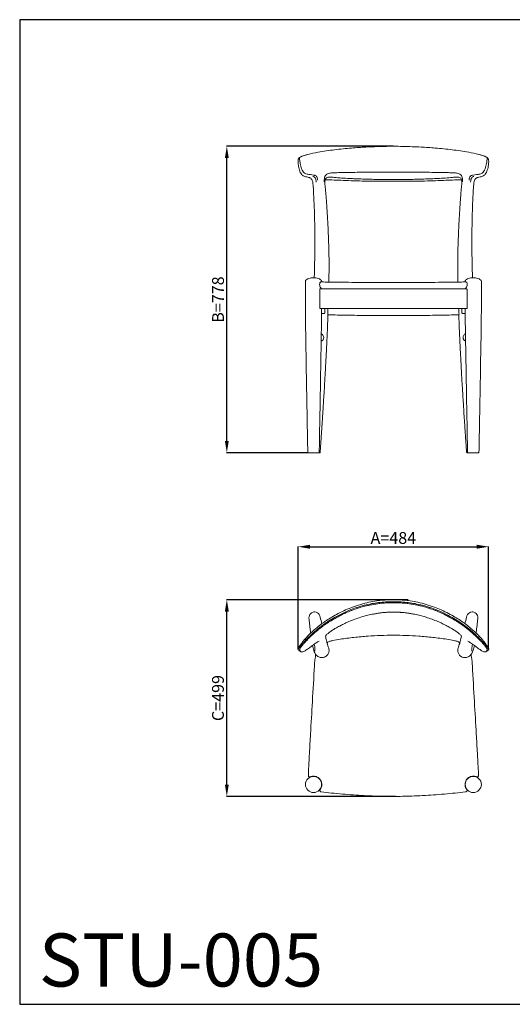
# Model space of a CAD drawing. Units: millimetres. Extents: x 2912 to 5412, y 1772 to 4272.
# Drawn here: x 2912 to 4162, y 1772 to 4272 of the extents above; entities that cross this region are included whole.
import ezdxf

# ---------------------------------------------------------------- set-up
doc = ezdxf.new("R2010")
doc.units = ezdxf.units.MM
doc.header["$MEASUREMENT"] = 0
doc.layers.get('0').update_dxf_attribs({"lineweight": 13})
doc.layers.add('Default', color=7, linetype='Continuous', true_color=0x000000)
doc.layers.add('Вектора', color=7, linetype='Continuous')
doc.styles.add('Arial', font='arial.ttf')
doc.dimstyles.new('Default', dxfattribs={"dimtxt": 30, "dimasz": 20, "dimexe": 0.5, "dimexo": 0.5, "dimgap": 0.25, "dimtad": 1, "dimtoh": 1, "dimdec": 0, "dimzin": 1, "dimdsep": 46, "dimtxsty": 'Arial', "dimcen": 0.5, "dimadec": 0, "dimazin": 0, "dimtfac": 1, "dimtdec": 4, "dimtix": 1, "dimtmove": 1, "dimatfit": 3, "dimfxl": 1, "dimtolj": 1, "dimtzin": 1, "dimarcsym": 0})

# ---------------------------------------------------------------- blocks, each defined once
blk = doc.blocks.new('*D1')
at = {"color": 0, "lineweight": -2, "transparency": 16777216}
for p, q in [((3859.4, 3950), (3437.2, 3950)), ((3437.7, 3201.9), (3437.7, 3920)), ((3642.6, 3171.9), (3437.2, 3171.9))]:
    blk.add_line(p, q, dxfattribs=at)
at = {"color": 0, "lineweight": 50, "transparency": 16777216}
for points in [[(3432.7, 3920), (3442.7, 3920), (3437.7, 3950)], [(3432.7, 3201.9), (3442.7, 3201.9), (3437.7, 3171.9)]]:
    blk.add_solid(points, dxfattribs=at)
at = {"layer": 'Defpoints', "color": 0, "lineweight": 50, "transparency": 16777216}
for p in [(3437.7, 3950), (3859.9, 3950), (3643.1, 3171.9)]:
    blk.add_point(p, dxfattribs=at)
at = {"color": 0, "transparency": 16777216, "insert": (3415.4, 3560.9), "char_height": 30, "attachment_point": 5, "rotation": 90, "style": 'Arial'}
blk.add_mtext('\\A1;B=778', dxfattribs=at)
blk = doc.blocks.new('STU-005_484_778_499')
for points, knots in [([(217.3, 778.2), (201.4, 778.1), (177.9, 777.6), (142.5, 776.1), (108.6, 773.6), (68.3, 769.5), (31.3, 764.5), (4.7, 758.5), (-9.9, 754.8), (-17.1, 752.1), (-21.4, 750), (-23.6, 746.9), (-24.4, 743.6), (-24.6, 741.6), (-24.6, 740.5)], [590.321028, 590.321028, 590.321028, 590.321028, 637.958836, 660.64079, 696.710941, 739.931976, 782.269136, 808.612696, 821.452247, 827.446633, 831.652619, 835.602879, 838.39071, 841.724086, 841.724086, 841.724086, 841.724086]), ([(459.1, 740.5), (459.1, 741.6), (458.9, 743.6), (458.1, 746.9), (455.9, 750), (451.6, 752.1), (444.4, 754.8), (429.8, 758.5), (403.2, 764.5), (366.2, 769.5), (325.9, 773.6), (292, 776.1), (256.6, 777.6), (233.1, 778.1), (217.3, 778.2)], [338.91797, 338.91797, 338.91797, 338.91797, 342.251346, 345.039178, 348.989438, 353.195423, 359.189809, 372.029361, 398.372921, 440.71008, 483.931116, 520.001266, 542.68322, 590.321028, 590.321028, 590.321028, 590.321028]), ([(-0.8, 757), (-4.5, 756.1), (-10.2, 754.1), (-16.8, 752), (-20.8, 748.9), (-20.6, 742.5), (-18.8, 733.4), (-16.6, 723.2), (-13, 714.7), (-8.3, 709.5), (-1.2, 707.2), (6.5, 706.3), (11.8, 705.5), (14.4, 705.1)], [0, 0, 0, 0, 11.508653, 17.787719, 21.049259, 25.694578, 35.437351, 49.750291, 56.500737, 63.022104, 69.878931, 78.440952, 86.194222, 86.194222, 86.194222, 86.194222]), ([(435.3, 757), (439, 756.1), (444.7, 754.1), (451.3, 752), (455.3, 748.9), (455.1, 742.5), (453.3, 733.4), (451.1, 723.2), (447.5, 714.7), (442.8, 709.5), (435.7, 707.2), (428, 706.3), (422.7, 705.5), (420.1, 705.1)], [0, 0, 0, 0, 11.508653, 17.787719, 21.049259, 25.694578, 35.437351, 49.750291, 56.500737, 63.022104, 69.878931, 78.440952, 86.194222, 86.194222, 86.194222, 86.194222]), ([(-24.6, 740.5), (-24.6, 739.6), (-24.6, 737.7), (-24.4, 734.2), (-23.9, 729.7), (-23, 723.9), (-21.5, 717.8), (-19.1, 712), (-16.5, 707.7), (-13.2, 704.3), (-9.4, 702.1), (-4.9, 700.7), (-0.6, 699.8), (3, 699.1), (6.3, 698.1), (9.3, 695.7), (11.4, 691.8), (12.6, 688), (13.1, 682.5), (14.1, 672.6), (16, 641), (17.2, 603.5), (18.1, 553), (18.1, 510.2), (17.2, 470.7), (16.6, 450), (16.5, 444.3)], [841.724086, 841.724086, 841.724086, 841.724086, 844.276316, 847.574217, 852.082162, 857.736815, 865.327847, 870.911652, 876.358574, 880.44947, 884.960738, 889.275387, 894.644724, 898.080006, 900.377936, 904.714353, 909.326557, 913.474074, 916.390235, 925.860751, 943.499348, 1011.242085, 1038.44652, 1094.863878, 1139.874336, 1156.92538, 1156.92538, 1156.92538, 1156.92538]), ([(418.1, 444.3), (417.9, 450), (417.3, 470.7), (416.4, 510.2), (416.4, 553), (417.3, 603.5), (418.5, 641), (420.4, 672.6), (421.4, 682.5), (422, 688), (423.1, 691.8), (425.2, 695.7), (428.3, 698.1), (431.5, 699.1), (435.1, 699.8), (439.4, 700.7), (443.9, 702.1), (447.7, 704.3), (451, 707.7), (453.6, 712), (456, 717.8), (457.5, 723.9), (458.4, 729.7), (458.9, 734.2), (459.1, 737.7), (459.1, 739.6), (459.1, 740.5)], [23.716677, 23.716677, 23.716677, 23.716677, 40.767721, 85.778179, 142.195537, 169.399972, 237.142708, 254.781305, 264.251821, 267.167983, 271.3155, 275.927704, 280.26412, 282.56205, 285.997332, 291.36667, 295.681319, 300.192586, 304.283483, 309.730404, 315.31421, 322.905242, 328.559895, 333.067839, 336.365741, 338.91797, 338.91797, 338.91797, 338.91797]), ([(21.5, 687.2), (21.3, 689.1), (20.8, 691.8), (20.1, 695.1), (19.3, 697.3), (17.3, 699.3), (15.2, 701), (13.6, 701.6), (13.1, 701.7)], [0, 0, 0, 0, 5.927401, 8.054125, 10.265684, 12.769601, 16.442436, 18.016371, 18.016371, 18.016371, 18.016371]), ([(14.4, 705.1), (14.7, 705.1), (16, 704.9), (18.2, 704.5), (21.2, 703.1), (23.7, 699.9), (24.8, 696), (25.2, 693.2), (25.2, 692.2)], [86.194222, 86.194222, 86.194222, 86.194222, 87.18679, 89.941247, 93.144973, 96.658111, 101.826835, 105.067834, 105.067834, 105.067834, 105.067834]), ([(217.3, 712.3), (197.3, 712.5), (160.4, 712.5), (113.9, 712), (82, 711.4), (64, 710.9), (54.1, 709.9), (48, 707.8), (44.5, 703.9), (42.4, 698.9), (41.8, 693.3), (41.6, 689.4), (41.7, 687.5)], [191.320377, 191.320377, 191.320377, 191.320377, 251.291653, 301.810445, 330.894401, 346.960546, 355.856249, 360.658209, 365.913662, 371.02166, 376.843622, 382.640754, 382.640754, 382.640754, 382.640754]), ([(392.8, 687.5), (392.9, 689.4), (392.7, 693.3), (392.1, 698.9), (390, 703.9), (386.5, 707.8), (380.4, 709.9), (370.5, 710.9), (352.5, 711.4), (320.6, 712), (274.1, 712.5), (237.2, 712.5), (217.3, 712.3)], [0, 0, 0, 0, 5.797132, 11.619095, 16.727092, 21.982545, 26.784505, 35.680209, 51.746353, 80.830309, 131.349102, 191.320377, 191.320377, 191.320377, 191.320377]), ([(420.1, 705.1), (419.8, 705.1), (418.5, 704.9), (416.3, 704.5), (413.3, 703.1), (410.8, 699.9), (409.7, 696), (409.3, 693.2), (409.3, 692.2)], [86.194222, 86.194222, 86.194222, 86.194222, 87.18679, 89.941247, 93.144973, 96.658111, 101.826835, 105.067834, 105.067834, 105.067834, 105.067834]), ([(413, 687.2), (413.2, 689.1), (413.7, 691.8), (414.4, 695.1), (415.2, 697.3), (417.2, 699.3), (419.3, 701), (420.9, 701.6), (421.4, 701.7)], [0, 0, 0, 0, 5.927401, 8.054125, 10.265684, 12.769601, 16.442436, 18.016371, 18.016371, 18.016371, 18.016371]), ([(44, 692.3), (43.7, 690.9), (43.2, 687.3), (43.7, 680.9), (44.7, 672), (45.7, 661.1), (46.8, 647.8), (47.9, 632.4), (49.4, 608.9), (51, 581.2), (52.5, 549.3), (53.8, 512.8), (54.1, 473.9), (53.8, 445.3), (53.6, 433.5)], [694.43102, 694.43102, 694.43102, 694.43102, 698.746457, 705.254533, 713.573427, 725.635638, 738.100744, 753.57741, 772.186932, 808.638383, 836.84344, 867.798669, 918.265402, 953.656507, 953.656507, 953.656507, 953.656507]), ([(217.3, 693.8), (214.1, 693.8), (204.6, 693.8), (189.6, 693.9), (172.1, 694.1), (155.9, 694.5), (138.9, 695.1), (122.2, 695.5), (104.1, 696.6), (86, 697.4), (70, 699.2), (58.4, 699.6), (51.9, 699.7), (47.5, 698.8), (45, 695.9), (44.2, 693.5), (44, 692.3)], [517.256093, 517.256093, 517.256093, 517.256093, 526.775966, 545.706058, 562.350295, 579.087648, 594.413533, 613.234512, 629.23712, 648.768705, 667.705519, 677.61571, 683.517079, 687.088753, 690.836266, 694.43102, 694.43102, 694.43102, 694.43102]), ([(44, 692.3), (44.6, 692.7), (45.8, 693.2), (48.1, 693.3), (49.7, 693.3), (50.8, 693.3)], [-6.952146, -6.952146, -6.952146, -6.952146, -4.755799, -3.211117, 0, 0, 0, 0]), ([(50.8, 693.3), (54.3, 693.1), (65.3, 692.7), (85.1, 691.6), (110.7, 690.7), (138, 689.9), (165.1, 689.5), (191.5, 689.2), (208.7, 689.2), (217.3, 689.2)], [0, 0, 0, 0, 10.561217, 33.101507, 59.510261, 87.269754, 115.134864, 140.84539, 166.56451, 166.56451, 166.56451, 166.56451]), ([(390.5, 692.3), (390.4, 693.5), (389.5, 695.9), (387, 698.8), (382.6, 699.7), (376.1, 699.6), (364.5, 699.2), (348.5, 697.4), (330.4, 696.6), (312.3, 695.5), (295.6, 695.1), (278.6, 694.5), (262.4, 694.1), (244.9, 693.9), (229.9, 693.8), (220.4, 693.8), (217.3, 693.8)], [340.081165, 340.081165, 340.081165, 340.081165, 343.675919, 347.423432, 350.995106, 356.896475, 366.806667, 385.74348, 405.275065, 421.277673, 440.098653, 455.424537, 472.16189, 488.806127, 507.736219, 517.256093, 517.256093, 517.256093, 517.256093]), ([(217.3, 689.2), (225.8, 689.2), (243, 689.2), (269.4, 689.5), (296.5, 689.9), (323.8, 690.7), (349.4, 691.6), (369.2, 692.7), (380.2, 693.1), (383.7, 693.3)], [166.56451, 166.56451, 166.56451, 166.56451, 192.28363, 217.994156, 245.859265, 273.618758, 300.027512, 322.567802, 333.129019, 333.129019, 333.129019, 333.129019]), ([(390.5, 692.3), (390.8, 690.9), (391.3, 687.3), (390.8, 680.9), (389.8, 672), (388.8, 661.1), (387.7, 647.8), (386.7, 632.4), (385.1, 608.9), (383.5, 581.2), (382, 549.3), (380.7, 512.8), (380.4, 473.9), (380.7, 445.3), (380.9, 433.5)], [0, 0, 0, 0, 4.315437, 10.823513, 19.142406, 31.204617, 43.669724, 59.14639, 77.755912, 114.207363, 142.41242, 173.367649, 223.834381, 259.225487, 259.225487, 259.225487, 259.225487]), ([(383.7, 693.3), (384.8, 693.3), (386.4, 693.3), (388.7, 693.2), (389.9, 692.7), (390.5, 692.3)], [333.129019, 333.129019, 333.129019, 333.129019, 336.340137, 337.884818, 340.081165, 340.081165, 340.081165, 340.081165]), ([(16.5, 444.3), (14.9, 444.3), (11.4, 444.1), (5.8, 443.5), (0.2, 441.9), (-4.6, 439.4), (-5.7, 436.4), (-6, 435.2)], [1156.92538, 1156.92538, 1156.92538, 1156.92538, 1161.637345, 1167.485816, 1173.732632, 1179.126854, 1182.824023, 1182.824023, 1182.824023, 1182.824023]), ([(35.1, 435.2), (35, 436), (34.4, 438), (31.4, 440.7), (26.6, 442.8), (21.3, 443.9), (17.8, 444.3), (16.5, 444.3)], [387.579584, 387.579584, 387.579584, 387.579584, 390.131836, 393.703218, 399.105226, 405.836842, 409.748923, 409.748923, 409.748923, 409.748923]), ([(35, 416.1), (34.1, 417.1), (32.6, 419.1), (30.5, 422.9), (29.9, 427.1), (30.4, 430.8), (32, 433.5), (34.1, 433.8), (35.1, 433.6)], [0, 0, 0, 0, 3.931297, 7.57892, 12.79278, 16.358603, 18.557673, 21.745533, 21.745533, 21.745533, 21.745533]), ([(217.3, 431.9), (212.4, 431.9), (196.2, 432), (170.3, 431.9), (140.1, 432.3), (109.1, 432.6), (80.5, 433.2), (54.9, 433.5), (41.3, 433.6), (35.1, 433.6)], [203.88889, 203.88889, 203.88889, 203.88889, 218.494381, 252.483654, 281.657905, 309.135565, 345.347607, 367.412516, 386.032247, 386.032247, 386.032247, 386.032247]), ([(399.4, 433.6), (393.2, 433.6), (379.6, 433.5), (354, 433.2), (325.4, 432.6), (294.5, 432.3), (264.2, 431.9), (238.3, 432), (222.1, 431.9), (217.3, 431.9)], [21.745533, 21.745533, 21.745533, 21.745533, 40.365264, 62.430173, 98.642215, 126.119875, 155.294126, 189.283399, 203.88889, 203.88889, 203.88889, 203.88889]), ([(399.4, 435.2), (399.5, 436), (400.2, 438), (403.1, 440.7), (407.9, 442.8), (413.2, 443.9), (416.7, 444.3), (418.1, 444.3)], [1.547337, 1.547337, 1.547337, 1.547337, 4.099589, 7.670971, 13.07298, 19.804595, 23.716677, 23.716677, 23.716677, 23.716677]), ([(399.5, 416.1), (400.4, 417.1), (401.9, 419.1), (404, 422.9), (404.6, 427.1), (404.1, 430.8), (402.5, 433.5), (400.4, 433.8), (399.4, 433.6)], [0, 0, 0, 0, 3.931297, 7.57892, 12.79278, 16.358603, 18.557673, 21.745533, 21.745533, 21.745533, 21.745533]), ([(418.1, 444.3), (419.6, 444.3), (423.1, 444.1), (428.7, 443.5), (434.3, 441.9), (439.1, 439.4), (440.2, 436.4), (440.5, 435.2)], [0, 0, 0, 0, 4.711965, 10.560436, 16.807252, 22.201474, 25.898643, 25.898643, 25.898643, 25.898643]), ([(31.7, 416.1), (31.5, 416.1), (31, 416), (30.5, 415.2), (30.3, 414.5), (30.3, 414.1)], [1282.07074, 1282.07074, 1282.07074, 1282.07074, 1282.57458, 1283.609429, 1284.678839, 1284.678839, 1284.678839, 1284.678839]), ([(404.2, 414.1), (404.2, 414.5), (404, 415.2), (403.5, 416), (403, 416.1), (402.8, 416.1)], [908.283715, 908.283715, 908.283715, 908.283715, 909.353125, 910.387974, 910.891814, 910.891814, 910.891814, 910.891814]), ([(-6, 370.7), (-6, 365.5), (-6, 346), (-5.4, 315.9), (-5, 281.9), (-4.2, 247), (-3.4, 182.8), (-1.7, 98.4), (-0.5, 29.3), (0, 0)], [1247.355269, 1247.355269, 1247.355269, 1247.355269, 1262.701732, 1305.963065, 1337.566183, 1364.899171, 1410.611455, 1530.259714, 1618.060386, 1618.060386, 1618.060386, 1618.060386]), ([(35, 366.1), (35.1, 358.6), (35.1, 340.3), (34.4, 307.8), (33.8, 269.7), (33, 226.9), (32.3, 181.9), (31.4, 128.9), (30.3, 67.9), (29.5, 23.4), (29, 0)], [-366.184816, -366.184816, -366.184816, -366.184816, -343.470437, -311.51357, -268.635197, -229.172459, -183.092405, -133.506801, -70.13915, 0, 0, 0, 0]), ([(30.3, 368.1), (30.3, 367.6), (30.5, 366.7), (31.3, 366.2), (31.7, 366.1)], [1330.678839, 1330.678839, 1330.678839, 1330.678839, 1332.155864, 1333.2518, 1333.2518, 1333.2518, 1333.2518]), ([(31.2, 0), (31.5, 2.9), (32.1, 10.1), (32.8, 21.1), (33.7, 32.8), (34.3, 43.3), (35.1, 53.4), (35.7, 62.7), (36.4, 74.1), (37.5, 90.1), (38.7, 109.3), (40, 130.6), (41.4, 152.6), (42.7, 174.7), (44, 195.3), (44.9, 213.2), (45.9, 232), (47, 250.8), (47.9, 269.9), (48.7, 287.5), (49.6, 305.9), (50.3, 324), (50.9, 339.1), (51.2, 347.7), (51.3, 350.4)], [2.212278, 2.212278, 2.212278, 2.212278, 11.046876, 23.873545, 35.277022, 46.219276, 55.325449, 65.655629, 74.262601, 89.623339, 113.583943, 132.085482, 153.599964, 179.691786, 198.527077, 215.680345, 233.315929, 255.009451, 272.158857, 290.718502, 308.012829, 327.16316, 345.323002, 353.165937, 353.165937, 353.165937, 353.165937]), ([(41.5, 353.9), (41.9, 353.9), (42.6, 354.2), (43.3, 354.9), (43.5, 355.6), (43.5, 355.9)], [6.418423, 6.418423, 6.418423, 6.418423, 7.540599, 8.539134, 9.516347, 9.516347, 9.516347, 9.516347]), ([(51, 350.4), (50.9, 350.5), (50.7, 350.8), (50.6, 351.4), (50.6, 351.9), (50.6, 352.2)], [685.449151, 685.449151, 685.449151, 685.449151, 685.869125, 686.527279, 687.327472, 687.327472, 687.327472, 687.327472]), ([(217.3, 348.2), (206.7, 348.2), (182.5, 348.2), (149.5, 348.5), (116.7, 349), (89.6, 349.4), (67.3, 350), (55.4, 350.3), (51.3, 350.4)], [519.135418, 519.135418, 519.135418, 519.135418, 550.872465, 591.693729, 618.020943, 649.435196, 672.859311, 685.1049, 685.1049, 685.1049, 685.1049]), ([(383.2, 350.4), (379.1, 350.3), (367.2, 350), (344.9, 349.4), (317.8, 349), (285, 348.5), (252, 348.2), (227.8, 348.2), (217.3, 348.2)], [353.165937, 353.165937, 353.165937, 353.165937, 365.411526, 388.835641, 420.249894, 446.577108, 487.398372, 519.135418, 519.135418, 519.135418, 519.135418]), ([(403.3, 0), (403, 2.9), (402.4, 10.1), (401.7, 21.1), (400.8, 32.8), (400.2, 43.3), (399.4, 53.4), (398.8, 62.7), (398.1, 74.1), (397, 90.1), (395.8, 109.3), (394.5, 130.6), (393.1, 152.6), (391.8, 174.7), (390.5, 195.3), (389.6, 213.2), (388.6, 232), (387.5, 250.8), (386.6, 269.9), (385.8, 287.5), (384.9, 305.9), (384.2, 324), (383.6, 339.1), (383.3, 347.7), (383.2, 350.4)], [2.212278, 2.212278, 2.212278, 2.212278, 11.046876, 23.873545, 35.277022, 46.219276, 55.325449, 65.655629, 74.262601, 89.623339, 113.583943, 132.085482, 153.599964, 179.691786, 198.527077, 215.680345, 233.315929, 255.009451, 272.158857, 290.718502, 308.012829, 327.16316, 345.323002, 353.165937, 353.165937, 353.165937, 353.165937]), ([(383.5, 350.4), (383.6, 350.5), (383.8, 350.8), (383.9, 351.4), (383.9, 351.9), (383.9, 352.2)], [0.34425, 0.34425, 0.34425, 0.34425, 0.764225, 1.422379, 2.222572, 2.222572, 2.222572, 2.222572]), ([(393, 353.9), (392.7, 353.9), (391.9, 354.2), (391.2, 354.9), (391, 355.6), (391, 355.9)], [6.418423, 6.418423, 6.418423, 6.418423, 7.540599, 8.539134, 9.516347, 9.516347, 9.516347, 9.516347]), ([(405.5, 0), (405, 23.4), (404.3, 67.9), (403.1, 128.9), (402.2, 181.9), (401.5, 226.9), (400.7, 269.7), (400.1, 307.8), (399.4, 340.3), (399.4, 358.6), (399.5, 366.1)], [490.170864, 490.170864, 490.170864, 490.170864, 560.310014, 623.677665, 673.263269, 719.343322, 758.806061, 801.684433, 833.641301, 856.35568, 856.35568, 856.35568, 856.35568]), ([(402.8, 366.1), (403.2, 366.2), (404, 366.7), (404.2, 367.6), (404.2, 368.1)], [859.710754, 859.710754, 859.710754, 859.710754, 860.80669, 862.283715, 862.283715, 862.283715, 862.283715]), ([(440.5, 370.7), (440.5, 365.5), (440.5, 346), (439.9, 315.9), (439.6, 281.9), (438.7, 247), (437.9, 182.8), (436.2, 98.4), (435, 29.3), (434.5, 0)], [90.429889, 90.429889, 90.429889, 90.429889, 105.776352, 149.037685, 180.640803, 207.973791, 253.686075, 373.334334, 461.135006, 461.135006, 461.135006, 461.135006]), ([(38.1, 298.8), (37.5, 299.5), (36.2, 300.8), (34.9, 302), (34.3, 302.6)], [18.552116, 18.552116, 18.552116, 18.552116, 21.438032, 23.884469, 23.884469, 23.884469, 23.884469]), ([(396.4, 298.8), (397.1, 299.5), (398.3, 300.8), (399.6, 302), (400.2, 302.6)], [18.552116, 18.552116, 18.552116, 18.552116, 21.438032, 23.884469, 23.884469, 23.884469, 23.884469]), ([(34, 283.2), (35, 283.7), (37.6, 285.2), (40.4, 289.4), (40.6, 294.8), (39, 297.7), (38.1, 298.8)], [0, 0, 0, 0, 3.281558, 8.865688, 14.315862, 18.552116, 18.552116, 18.552116, 18.552116]), ([(400.5, 283.2), (399.5, 283.7), (396.9, 285.2), (394.2, 289.4), (393.9, 294.8), (395.5, 297.7), (396.4, 298.8)], [0, 0, 0, 0, 3.281558, 8.865688, 14.315862, 18.552116, 18.552116, 18.552116, 18.552116])]:
    blk.add_open_spline(points, degree=3, knots=knots)
for points in [[(-6, 435.2), (-6, 413.7), (-6, 392.2), (-6, 370.7)], [(35.1, 433.6), (35.1, 434.2), (35.1, 434.7), (35.1, 435.2)], [(399.4, 433.6), (399.4, 434.2), (399.4, 434.7), (399.4, 435.2)], [(440.5, 435.2), (440.5, 413.7), (440.5, 392.2), (440.5, 370.7)], [(30.3, 414.1), (30.3, 398.8), (30.3, 383.5), (30.3, 368.1)], [(217.3, 416.1), (155.4, 416.1), (93.5, 416.1), (31.7, 416.1)], [(402.8, 416.1), (341, 416.1), (279.1, 416.1), (217.3, 416.1)], [(404.2, 368.1), (404.2, 383.5), (404.2, 398.8), (404.2, 414.1)], [(31.7, 366.1), (32.8, 366.1), (33.9, 366.1), (35, 366.1)], [(35, 366.1), (95.8, 366.1), (156.5, 366.1), (217.3, 366.1)], [(35.1, 354), (37.2, 354), (39.3, 354), (41.5, 353.9)], [(43.5, 355.9), (43.5, 359.3), (43.5, 362.7), (43.4, 366.1)], [(50.6, 352.2), (50.8, 356.8), (50.9, 361.5), (51.1, 366.1)], [(51.3, 350.4), (51.2, 350.4), (51.1, 350.4), (51, 350.4)], [(217.3, 366.1), (278, 366.1), (338.7, 366.1), (399.5, 366.1)], [(383.2, 350.4), (383.3, 350.4), (383.4, 350.4), (383.5, 350.4)], [(383.9, 352.2), (383.7, 356.8), (383.6, 361.5), (383.4, 366.1)], [(391, 355.9), (391, 359.3), (391, 362.7), (391.1, 366.1)], [(399.4, 354), (397.3, 354), (395.2, 354), (393, 353.9)], [(399.5, 366.1), (400.6, 366.1), (401.7, 366.1), (402.8, 366.1)], [(0, 0), (9.7, 0), (19.4, 0), (29, 0)], [(29, 0), (29.8, 0), (30.5, 0), (31.2, 0)], [(405.5, 0), (404.7, 0), (404, 0), (403.3, 0)], [(434.5, 0), (424.8, 0), (415.1, 0), (405.5, 0)]]:
    blk.add_open_spline(points, degree=3)
blk = doc.blocks.new('STU-005t_484_778_499')
at = {"extrusion": (0, -1.83697e-16, -1)}
for centre in [(202.7, -469.1), (-202.7, -469.1)]:
    blk.add_circle(centre, 20.5, dxfattribs=at)
for points, knots in [([(0, 0), (-3.8, 0), (-12.4, -0.2), (-26.5, -0.9), (-43.5, -2.9), (-62.7, -6.3), (-83.2, -11.8), (-102.9, -18.4), (-122, -26.1), (-139.4, -34.6), (-155.7, -43.6), (-169.4, -52.2), (-182, -61), (-195.1, -71.4), (-207.4, -81.9), (-219, -93.5), (-227.5, -103.3), (-234.1, -112.1), (-238.2, -118.1), (-240.5, -122), (-241.5, -124.4), (-241.8, -125.1)], [294.047078, 294.047078, 294.047078, 294.047078, 305.407242, 319.757303, 336.66583, 356.677998, 378.143918, 400.326457, 418.94132, 439.862617, 458.288869, 474.699982, 488.564536, 504.26144, 524.93192, 536.990801, 553.405774, 563.92097, 569.777894, 575.342453, 577.54314, 577.54314, 577.54314, 577.54314]), ([(241.8, -125.1), (241.5, -124.4), (240.5, -122), (238.2, -118.1), (234.1, -112.1), (227.5, -103.3), (219, -93.5), (207.4, -81.9), (195.1, -71.4), (182, -61), (169.4, -52.2), (155.7, -43.6), (139.4, -34.6), (122, -26.1), (102.9, -18.4), (83.2, -11.8), (62.7, -6.3), (43.5, -2.9), (26.5, -0.9), (12.4, -0.2), (3.8, 0), (0, 0)], [10.551016, 10.551016, 10.551016, 10.551016, 12.751702, 18.316262, 24.173186, 34.688382, 51.103355, 63.162236, 83.832715, 99.52962, 113.394174, 129.805287, 148.231539, 169.152836, 187.767699, 209.950238, 231.416158, 251.428326, 268.336852, 282.686914, 294.047078, 294.047078, 294.047078, 294.047078]), ([(-241.5, -124.6), (-240.6, -123.2), (-237.1, -118.7), (-229.4, -110.3), (-217.9, -97.7), (-204.2, -84.5), (-186.8, -69.7), (-168.7, -56.7), (-146.4, -43.2), (-125.4, -32.3), (-103.8, -23.4), (-87.5, -17.7), (-71.5, -13.3), (-55.7, -10), (-37.6, -7.1), (-21.3, -5.6), (-8.7, -5.2), (-2.1, -5.1), (0, -5.1)], [-278.848906, -278.848906, -278.848906, -278.848906, -273.90207, -261.667886, -244.680532, -222.884032, -204.629789, -175.937972, -156.468091, -126.333351, -105.056216, -86.342095, -74.756196, -55.194615, -37.951587, -19.723453, -6.384729, 0, 0, 0, 0]), ([(-234.5, -132.1), (-234.8, -131.9), (-235.4, -131.5), (-236.5, -130.5), (-237.3, -129.1), (-237.9, -127.5), (-237.9, -125.6), (-237.2, -123.6), (-235.6, -121.3), (-233.4, -118.6), (-230.3, -114.8), (-226.1, -110.2), (-221, -104.7), (-215.6, -99.1), (-209.8, -93.2), (-203.5, -87.3), (-196.9, -81.4), (-190.5, -76.2), (-184.5, -71.5), (-178.8, -67.1), (-173.2, -63.1), (-167.3, -59.2), (-161.4, -55.4), (-155.7, -51.9), (-150.4, -48.7), (-143.7, -45), (-136.7, -41.3), (-129.5, -37.5), (-123.6, -34.7), (-117.3, -31.8), (-110.8, -29), (-104, -26.4), (-97.5, -23.9), (-90.2, -21.5), (-83.2, -19.2), (-75.5, -17.2), (-67.6, -15.1), (-57.2, -13.1), (-46, -11), (-33.9, -9.4), (-23, -8.3), (-11.5, -7.8), (-4, -7.6), (0, -7.6)], [588.094156, 588.094156, 588.094156, 588.094156, 589.004651, 590.200324, 592.432391, 593.878539, 595.476843, 597.772265, 600.295115, 604.031868, 608.030369, 615.01929, 622.692589, 630.678962, 638.143094, 647.712078, 656.436719, 664.645534, 672.392531, 679.375259, 686.411202, 692.943352, 700.522499, 707.641415, 712.927022, 719.017193, 730.657748, 736.550068, 743.589827, 750.261891, 757.273677, 764.842089, 772.056456, 778.267129, 787.72837, 794.337759, 802.057704, 812.101246, 826.124983, 836.360521, 848.6778, 858.855846, 871.004916, 871.004916, 871.004916, 871.004916]), ([(0, -5.1), (2.1, -5.1), (8.7, -5.2), (21.3, -5.6), (37.6, -7.1), (55.7, -10), (71.5, -13.3), (87.5, -17.7), (103.8, -23.4), (125.4, -32.3), (146.4, -43.2), (168.7, -56.7), (186.8, -69.7), (204.2, -84.5), (217.9, -97.7), (229.4, -110.3), (237.1, -118.7), (240.6, -123.2), (241.5, -124.6)], [0, 0, 0, 0, 6.384729, 19.723453, 37.951587, 55.194615, 74.756196, 86.342095, 105.056216, 126.333351, 156.468091, 175.937972, 204.629789, 222.884032, 244.680532, 261.667886, 273.90207, 278.848906, 278.848906, 278.848906, 278.848906]), ([(0, -7.6), (4, -7.6), (11.5, -7.8), (23, -8.3), (33.9, -9.4), (46, -11), (57.2, -13.1), (67.6, -15.1), (75.5, -17.2), (83.2, -19.2), (90.2, -21.5), (97.5, -23.9), (104, -26.4), (110.8, -29), (117.3, -31.8), (123.6, -34.7), (129.5, -37.5), (136.7, -41.3), (143.7, -45), (150.4, -48.7), (155.7, -51.9), (161.4, -55.4), (167.3, -59.2), (173.2, -63.1), (178.8, -67.1), (184.5, -71.5), (190.5, -76.2), (196.9, -81.4), (203.5, -87.3), (209.8, -93.2), (215.6, -99.1), (221, -104.7), (226.1, -110.2), (230.3, -114.8), (233.4, -118.6), (235.6, -121.3), (237.2, -123.6), (237.9, -125.6), (237.9, -127.5), (237.3, -129.1), (236.5, -130.5), (235.4, -131.5), (234.8, -131.9), (234.5, -132.1)], [-282.91076, -282.91076, -282.91076, -282.91076, -270.76169, -260.583644, -248.266365, -238.030827, -224.00709, -213.963548, -206.243603, -199.634214, -190.172973, -183.9623, -176.747933, -169.179522, -162.167736, -155.495671, -148.455912, -142.563592, -130.923038, -124.832866, -119.547259, -112.428344, -104.849196, -98.317046, -91.281103, -84.298375, -76.551378, -68.342563, -59.617922, -50.048938, -42.584806, -34.598433, -26.925134, -19.936213, -15.937712, -12.200959, -9.678109, -7.382687, -5.784383, -4.338235, -2.106168, -0.910496, 0, 0, 0, 0]), ([(-214.2, -47.4), (-214.3, -46.1), (-214.3, -42.6), (-212.2, -37.4), (-207.3, -32.2), (-199.8, -30.3), (-192.7, -32.6), (-187.8, -37.6), (-186.2, -41.8), (-185.9, -44.1)], [37.481691, 37.481691, 37.481691, 37.481691, 41.346446, 47.887279, 53.79854, 62.098582, 69.277814, 75.451793, 82.344679, 82.344679, 82.344679, 82.344679]), ([(-210, -84.6), (-210.4, -81.1), (-211.6, -71.9), (-212.8, -59.4), (-213.8, -50.5), (-214.2, -47.4)], [0, 0, 0, 0, 10.49607, 27.983206, 37.481691, 37.481691, 37.481691, 37.481691]), ([(-172.7, -92.7), (-172.1, -91.8), (-170.9, -90.1), (-168.5, -87.7), (-165.6, -85.2), (-162.2, -82.6), (-158.3, -79.8), (-154.3, -77.1), (-150.3, -74.7), (-146.2, -72.2), (-141.5, -69.6), (-136.7, -67), (-129.7, -63.3), (-122, -59.5), (-110.7, -54.5), (-98.1, -49.4), (-82.1, -44), (-66.3, -39.5), (-53.8, -36.8), (-46.2, -35.5), (-40.5, -34.6), (-35.2, -33.8), (-29.5, -33.1), (-24.8, -32.6), (-20.3, -32.2), (-16.7, -32), (-13.5, -31.8), (-10.1, -31.6), (-6.3, -31.5), (-3, -31.4), (-0.7, -31.4), (0, -31.4)], [1479.593332, 1479.593332, 1479.593332, 1479.593332, 1482.563415, 1486.005854, 1489.645083, 1493.95045, 1499.111031, 1503.785475, 1508.615198, 1513.087862, 1518.252552, 1524.676241, 1529.455195, 1541.920102, 1550.59715, 1566.444484, 1582.582388, 1601.230603, 1615.750335, 1620.769162, 1624.661982, 1633.085113, 1636.553224, 1641.924326, 1647.380845, 1649.996263, 1652.961471, 1656.833113, 1660.108321, 1664.56918, 1666.780625, 1666.780625, 1666.780625, 1666.780625]), ([(0, -31.4), (0.7, -31.4), (3, -31.4), (6.3, -31.5), (10.1, -31.6), (13.5, -31.8), (16.7, -32), (20.3, -32.2), (24.8, -32.6), (29.5, -33.1), (35.2, -33.8), (40.5, -34.6), (46.2, -35.5), (53.8, -36.8), (66.3, -39.5), (82.1, -44), (98.1, -49.4), (110.7, -54.5), (122, -59.5), (129.7, -63.3), (136.7, -67), (141.5, -69.6), (146.2, -72.2), (150.3, -74.7), (154.3, -77.1), (158.3, -79.8), (162.2, -82.6), (165.6, -85.2), (168.5, -87.7), (170.9, -90.1), (172.1, -91.8), (172.7, -92.7)], [0, 0, 0, 0, 2.211446, 6.672304, 9.947513, 13.819155, 16.784362, 19.399781, 24.856299, 30.227401, 33.695512, 42.118644, 46.011464, 51.030291, 65.550022, 84.198238, 100.336142, 116.183475, 124.860523, 137.325431, 142.104385, 148.528073, 153.692763, 158.165427, 162.99515, 167.669594, 172.830175, 177.135542, 180.774771, 184.21721, 187.187294, 187.187294, 187.187294, 187.187294]), ([(214.2, -47.4), (214.3, -46.1), (214.3, -42.6), (212.2, -37.4), (207.3, -32.2), (199.8, -30.3), (192.7, -32.6), (187.8, -37.6), (186.2, -41.8), (185.9, -44.1)], [37.481691, 37.481691, 37.481691, 37.481691, 41.346446, 47.887279, 53.79854, 62.098582, 69.277814, 75.451793, 82.344679, 82.344679, 82.344679, 82.344679]), ([(210, -84.6), (210.4, -81.1), (211.6, -71.9), (212.8, -59.4), (213.8, -50.5), (214.2, -47.4)], [0, 0, 0, 0, 10.49607, 27.983206, 37.481691, 37.481691, 37.481691, 37.481691]), ([(-169.2, -106.2), (-169.8, -103.7), (-171, -99.2), (-172.1, -94.7), (-172.7, -92.7)], [1465.617294, 1465.617294, 1465.617294, 1465.617294, 1473.213086, 1479.593332, 1479.593332, 1479.593332, 1479.593332]), ([(0, -90.2), (-21.5, -90.3), (-54.9, -91.5), (-100, -95.7), (-129.9, -99.2), (-150.2, -103), (-160.1, -105), (-164.9, -106.9), (-167.3, -108.8), (-168.1, -110.4), (-168.3, -110.8)], [171.3504, 171.3504, 171.3504, 171.3504, 235.743907, 271.54389, 307.320133, 325.827871, 333.774326, 337.434138, 341.207596, 342.700801, 342.700801, 342.700801, 342.700801]), ([(168.3, -110.8), (168.1, -110.4), (167.3, -108.8), (164.9, -106.9), (160.1, -105), (150.2, -103), (129.9, -99.2), (100, -95.7), (54.9, -91.5), (21.5, -90.3), (0, -90.2)], [0, 0, 0, 0, 1.493205, 5.266662, 8.926475, 16.87293, 35.380668, 71.15691, 106.956894, 171.3504, 171.3504, 171.3504, 171.3504]), ([(172.7, -92.7), (172.1, -94.7), (171, -99.2), (169.8, -103.7), (169.2, -106.2)], [187.187294, 187.187294, 187.187294, 187.187294, 193.56754, 201.163332, 201.163332, 201.163332, 201.163332]), ([(-234.5, -132.1), (-234.1, -132.3), (-232.9, -132.8), (-230.6, -132.6), (-227.5, -131.4), (-223.8, -129.5), (-218.2, -125.7), (-212, -121.2), (-207.3, -117.5), (-205.4, -116.1)], [-34.269214, -34.269214, -34.269214, -34.269214, -32.71138, -30.490941, -27.58477, -22.907836, -18.028852, -7.20064, 0, 0, 0, 0]), ([(-205.4, -116.1), (-203.9, -115), (-200.7, -112.7), (-195.4, -108.9), (-191.2, -106.7), (-188.7, -105.6)], [0, 0, 0, 0, 5.484966, 11.575767, 19.686375, 19.686375, 19.686375, 19.686375]), ([(-197.4, -138.6), (-198.3, -137.5), (-200.2, -134.5), (-202.3, -129), (-203.9, -122.6), (-204.9, -118.2), (-205.4, -116.1)], [0, 0, 0, 0, 4.332766, 10.700897, 17.443034, 24.10453, 24.10453, 24.10453, 24.10453]), ([(-200.7, -112.7), (-200.3, -114.8), (-199.4, -120.7), (-199.1, -126.6), (-199.2, -130.4)], [0, 0, 0, 0, 6.391993, 17.780919, 17.780919, 17.780919, 17.780919]), ([(-197.4, -138.6), (-195.4, -141.4), (-190.5, -145.6), (-181.9, -147.5), (-175.2, -146.1), (-169.5, -142.8), (-165.2, -137.8), (-163.1, -131.4), (-163.3, -126.3), (-163.8, -123.9), (-164.1, -123.2)], [1395.318931, 1395.318931, 1395.318931, 1395.318931, 1405.678085, 1413.567918, 1420.950119, 1425.824519, 1432.935306, 1440.496425, 1445.409635, 1447.873129, 1447.873129, 1447.873129, 1447.873129]), ([(164.1, -123.2), (163.8, -123.9), (163.3, -126.3), (163.1, -131.4), (165.2, -137.8), (169.5, -142.8), (175.2, -146.1), (181.9, -147.5), (190.5, -145.6), (195.4, -141.4), (197.4, -138.6)], [218.907497, 218.907497, 218.907497, 218.907497, 221.370991, 226.284201, 233.845319, 240.956106, 245.830506, 253.212708, 261.10254, 271.461694, 271.461694, 271.461694, 271.461694]), ([(205.4, -116.1), (203.9, -115), (200.7, -112.7), (195.4, -108.9), (191.2, -106.7), (188.7, -105.6)], [0, 0, 0, 0, 5.484966, 11.575767, 19.686375, 19.686375, 19.686375, 19.686375]), ([(197.4, -138.6), (198.3, -137.5), (200.2, -134.5), (202.3, -129), (203.9, -122.6), (204.9, -118.2), (205.4, -116.1)], [0, 0, 0, 0, 4.332766, 10.700897, 17.443034, 24.10453, 24.10453, 24.10453, 24.10453]), ([(200.7, -112.7), (200.3, -114.8), (199.4, -120.7), (199.1, -126.6), (199.2, -130.4)], [0, 0, 0, 0, 6.391993, 17.780919, 17.780919, 17.780919, 17.780919]), ([(234.5, -132.1), (234.1, -132.3), (232.9, -132.8), (230.6, -132.6), (227.5, -131.4), (223.8, -129.5), (218.2, -125.7), (212, -121.2), (207.3, -117.5), (205.4, -116.1)], [-34.269214, -34.269214, -34.269214, -34.269214, -32.71138, -30.490941, -27.58477, -22.907836, -18.028852, -7.20064, 0, 0, 0, 0]), ([(-241.8, -125.1), (-241.8, -125.3), (-241.9, -125.7), (-241.8, -126), (-241.8, -126.2)], [577.54314, 577.54314, 577.54314, 577.54314, 578.225079, 578.601672, 578.601672, 578.601672, 578.601672]), ([(-241.8, -126.2), (-241.6, -126.4), (-240.9, -127.5), (-239.3, -129.3), (-237, -130.9), (-235.3, -131.8), (-234.5, -132.1)], [578.601672, 578.601672, 578.601672, 578.601672, 579.523613, 582.527811, 585.619451, 588.094156, 588.094156, 588.094156, 588.094156]), ([(-215.8, -446.4), (-215.8, -443.7), (-215.7, -436.2), (-214.6, -417.3), (-212.8, -385), (-209.6, -329.9), (-205.5, -255.8), (-201.8, -194.2), (-199.9, -157.7), (-199, -150.4), (-198.1, -146.9), (-197.8, -145.7)], [1086.928906, 1086.928906, 1086.928906, 1086.928906, 1094.995751, 1109.225343, 1143.73896, 1192.263185, 1274.705803, 1366.316798, 1377.395664, 1384.424532, 1388.1849, 1388.1849, 1388.1849, 1388.1849]), ([(197.8, -145.7), (198.1, -146.9), (199, -150.4), (199.9, -157.7), (201.8, -194.2), (205.5, -255.8), (209.6, -329.9), (212.8, -385), (214.6, -417.3), (215.7, -436.2), (215.8, -443.7), (215.8, -446.4)], [278.595726, 278.595726, 278.595726, 278.595726, 282.356093, 289.384962, 300.463828, 392.074822, 474.517441, 523.041666, 557.555282, 571.784875, 579.851719, 579.851719, 579.851719, 579.851719]), ([(234.5, -132.1), (235.3, -131.8), (237, -130.9), (239.3, -129.3), (240.9, -127.5), (241.6, -126.4), (241.8, -126.2)], [0, 0, 0, 0, 2.474705, 5.566344, 8.570543, 9.492484, 9.492484, 9.492484, 9.492484]), ([(241.8, -126.2), (241.8, -126), (241.9, -125.7), (241.8, -125.3), (241.8, -125.1)], [9.492484, 9.492484, 9.492484, 9.492484, 9.869077, 10.551016, 10.551016, 10.551016, 10.551016]), ([(-211.8, -450.1), (-212.1, -450.2), (-213.1, -450.4), (-214.8, -449.6), (-215.5, -448), (-215.7, -446.8), (-215.8, -446.4)], [1080.541952, 1080.541952, 1080.541952, 1080.541952, 1081.759217, 1083.375681, 1085.570961, 1086.928906, 1086.928906, 1086.928906, 1086.928906]), ([(-183, -487.7), (-183.7, -487.6), (-185, -487.1), (-186.8, -486), (-187.2, -483.7), (-185.4, -480.9), (-182.4, -476), (-181, -467.5), (-184.2, -457.4), (-192.4, -449.5), (-202.9, -447.3), (-209.2, -448.9), (-211.8, -450.1)], [1016.657228, 1016.657228, 1016.657228, 1016.657228, 1018.821993, 1020.910907, 1022.652406, 1025.146172, 1030.60266, 1039.890711, 1049.732627, 1061.609537, 1072.075002, 1080.541952, 1080.541952, 1080.541952, 1080.541952]), ([(211.8, -450.1), (209.2, -448.9), (202.9, -447.3), (192.4, -449.5), (184.2, -457.4), (181, -467.5), (182.4, -476), (185.4, -480.9), (187.2, -483.7), (186.8, -486), (185, -487.1), (183.7, -487.6), (183, -487.7)], [586.238673, 586.238673, 586.238673, 586.238673, 594.705624, 605.171089, 617.047998, 626.889914, 636.177965, 641.634453, 644.128219, 645.869719, 647.958633, 650.123397, 650.123397, 650.123397, 650.123397]), ([(215.8, -446.4), (215.7, -446.8), (215.5, -448), (214.8, -449.6), (213.1, -450.4), (212.1, -450.2), (211.8, -450.1)], [579.851719, 579.851719, 579.851719, 579.851719, 581.209664, 583.404944, 585.021409, 586.238673, 586.238673, 586.238673, 586.238673]), ([(0, -499.3), (-15.6, -499.4), (-49.5, -498.9), (-101.9, -495.7), (-147.2, -492.1), (-174.3, -489), (-183, -487.7)], [833.390313, 833.390313, 833.390313, 833.390313, 880.267701, 935.086839, 990.83044, 1016.657228, 1016.657228, 1016.657228, 1016.657228]), ([(183, -487.7), (174.3, -489), (147.2, -492.1), (101.9, -495.7), (49.5, -498.9), (15.6, -499.4), (0, -499.3)], [650.123397, 650.123397, 650.123397, 650.123397, 675.950185, 731.693786, 786.512925, 833.390313, 833.390313, 833.390313, 833.390313])]:
    blk.add_open_spline(points, degree=3, knots=knots)
for points in [[(-185.9, -44.1), (-184.4, -49.7), (-182.9, -55.2), (-181.4, -60.8)], [(185.9, -44.1), (184.4, -49.7), (182.9, -55.2), (181.4, -60.8)], [(-168.3, -110.8), (-168.6, -109.2), (-168.9, -107.7), (-169.2, -106.2)], [(-164.1, -123.2), (-165.5, -119), (-166.9, -114.9), (-168.3, -110.8)], [(168.3, -110.8), (166.9, -114.9), (165.5, -119), (164.1, -123.2)], [(169.2, -106.2), (168.9, -107.7), (168.6, -109.2), (168.3, -110.8)], [(-197.8, -145.7), (-197.7, -143.4), (-197.5, -141), (-197.4, -138.6)], [(197.4, -138.6), (197.5, -141), (197.7, -143.4), (197.8, -145.7)]]:
    blk.add_open_spline(points, degree=3)
blk = doc.blocks.new('*D16')
at = {"color": 0, "lineweight": -2, "transparency": 16777216}
for p, q in [((3897.5, 2798.8), (3437.2, 2798.8)), ((3437.7, 2329.4), (3437.7, 2768.8)), ((3865.4, 2299.4), (3437.2, 2299.4))]:
    blk.add_line(p, q, dxfattribs=at)
at = {"color": 0, "lineweight": 50, "transparency": 16777216}
for points in [[(3432.7, 2768.8), (3442.7, 2768.8), (3437.7, 2798.8)], [(3432.7, 2329.4), (3442.7, 2329.4), (3437.7, 2299.4)]]:
    blk.add_solid(points, dxfattribs=at)
at = {"layer": 'Defpoints', "color": 0, "lineweight": 50, "transparency": 16777216}
for p in [(3437.7, 2798.8), (3898, 2798.8), (3865.9, 2299.4, -58.8)]:
    blk.add_point(p, dxfattribs=at)
at = {"color": 0, "transparency": 16777216, "insert": (3415.2, 2549.1), "char_height": 30, "attachment_point": 5, "rotation": 90, "style": 'Arial'}
blk.add_mtext('\\A1;C=499', dxfattribs=at)
blk = doc.blocks.new('*D17')
at = {"color": 0, "lineweight": -2, "transparency": 16777216}
for p, q in [((3618.5, 2673.6), (3618.5, 2933.8)), ((3648.5, 2933.3), (4072.1, 2933.3)), ((4102.1, 2674.1), (4102.1, 2933.8))]:
    blk.add_line(p, q, dxfattribs=at)
at = {"color": 0, "lineweight": 50, "transparency": 16777216}
for points in [[(3648.5, 2938.3), (3648.5, 2928.3), (3618.5, 2933.3)], [(4072.1, 2938.3), (4072.1, 2928.3), (4102.1, 2933.3)]]:
    blk.add_solid(points, dxfattribs=at)
at = {"layer": 'Defpoints', "color": 0, "lineweight": 50, "transparency": 16777216}
for p in [(4102.1, 2933.3), (3618.5, 2673.1), (4102.1, 2673.6)]:
    blk.add_point(p, dxfattribs=at)
at = {"color": 0, "transparency": 16777216, "insert": (3860.3, 2955.6), "char_height": 30, "attachment_point": 5, "style": 'Arial'}
blk.add_mtext('\\A1;A=484', dxfattribs=at)

msp = doc.modelspace()

# ---------------------------------------------------------------- linework, layer by layer
at = {"layer": 'Вектора', "elevation": 58.8}
msp.add_lwpolyline([(2912.1, 1771.5), (5412.1, 1771.5), (5412.1, 4271.5), (2912.1, 4271.5)], close=True, dxfattribs=at)

# ---------------------------------------------------------------- block references
for name, p in [('STU-005_484_778_499', (3643.1, 3171.9, 58.8)), ('STU-005t_484_778_499', (3860.4, 2798.8))]:
    msp.add_blockref(name, p)

# ---------------------------------------------------------------- texts
at = {"layer": 'Default', "insert": (2960.7, 1951.3, 58.8), "char_height": 134.63, "width": 864.554, "attachment_point": 1, "line_spacing_factor": 0.963855}
msp.add_mtext('{\\fArial|b0|i0|c204|p34;STU-005}', dxfattribs=at)

# ---------------------------------------------------------------- dimensions: what is measured, and where the dimension line sits
for base, p1, p2, text, picture, middle in [((3437.7, 3950, 58.8), (3643.1, 3171.9, 58.8), (3859.9, 3950, 58.8), 'B=<>', '*D1', (3415.4, 3560.9, 58.8)), ((3437.7, 2798.8, 58.8), (3865.9, 2299.4), (3898, 2798.8, 58.8), 'C=<>', '*D16', (3415.2, 2549.1, 58.8))]:
    dim = msp.add_linear_dim(base=base, p1=p1, p2=p2, angle=90, text=text, dimstyle='Default', override={"dimasz": 30, "dimgap": 7})
    dim.commit()
    dim.dimension.update_dxf_attribs({"geometry": picture, "text_midpoint": middle})
dim = msp.add_linear_dim(base=(4102.1, 2933.3), p1=(3618.5, 2673.1), p2=(4102.1, 2673.6), text='A=<>', dimstyle='Default', override={"dimasz": 30, "dimgap": 7})
dim.commit()
dim.dimension.update_dxf_attribs({"geometry": '*D17', "text_midpoint": (3860.3, 2955.6)})

doc.saveas('drawing.dxf')
